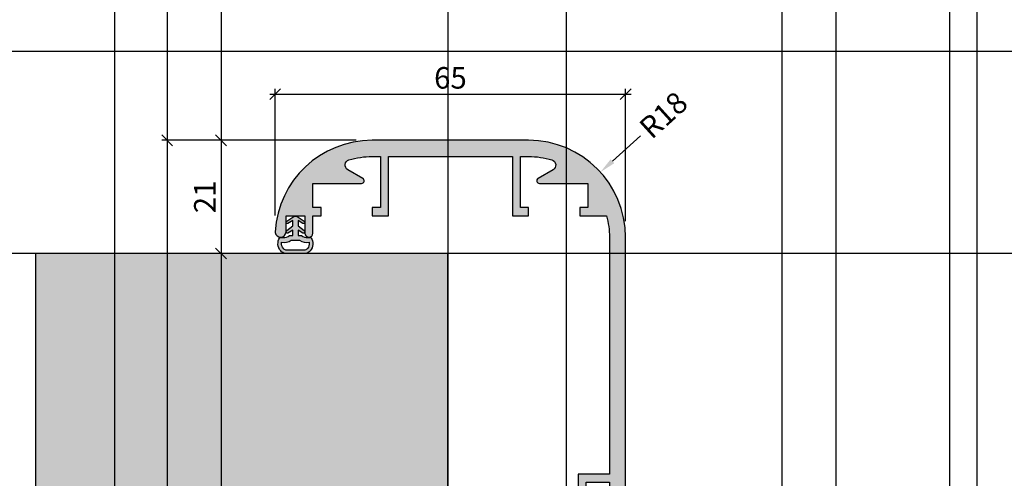
# Model space of a CAD drawing. Units: millimetres. Extents: x 15079 to 39079, y 10771 to 19912.
# Drawn here: x 19053 to 19236, y 15438 to 15523 of the extents above; entities that cross this region are included whole.
import ezdxf

# ---------------------------------------------------------------- set-up
doc = ezdxf.new("R2010")
doc.units = ezdxf.units.MM
doc.header["$LTSCALE"] = 0.2
doc.layers.add('Bem_1_1', color=7, linetype='Continuous', lineweight=18)
for name, color, linetype in [('Dichtung-Wandanschluss-Kontur', 4, 'Continuous'), ('Dichtung-Wandanschluss-Schraffur', 252, 'Continuous'), ('Türdichtung', 3, 'Continuous'), ('Wandkontur', 4, 'Continuous'), ('Wandschraffur', 254, 'Continuous'), ('Zarge-Kontur', 2, 'Continuous'), ('Zarge-Schraffur', 250, 'Continuous')]:
    doc.layers.add(name, color=color, linetype=linetype)
doc.layers.add('Konlinie', color=9, linetype='Continuous', plot=False)
doc.layers.add('küffner', color=1, linetype='Continuous', lineweight=18, plot=False)
doc.styles.add('Bemtext', font='arial.ttf')
doc.dimstyles.new('BEM_1_1$0', dxfattribs={"dimtxt": 4, "dimasz": 2, "dimexe": 1, "dimexo": 3, "dimgap": 1, "dimtad": 1, "dimdec": 0, "dimrnd": 0.1, "dimzin": 9, "dimdsep": 46, "dimtxsty": 'Bemtext', "dimblk": 'OBLIQUE', "dimcen": 0, "dimdle": 1, "dimclrd": 151, "dimclre": 252, "dimclrt": 151, "dimadec": 0, "dimazin": 2, "dimtfac": 1, "dimtdec": 0, "dimtix": 1, "dimtmove": 0, "dimatfit": 0, "dimldrblk": 'OBLIQUE', "dimfxl": 0, "dimtolj": 1, "dimtzin": 12, "dimarcsym": 0})
doc.dimstyles.new('RADBEM_1_1', dxfattribs={"dimtxt": 4, "dimasz": 3, "dimexe": 1, "dimexo": 5, "dimgap": 1, "dimtad": 0, "dimdec": 1, "dimrnd": 0.1, "dimzin": 9, "dimdsep": 46, "dimtxsty": 'Bemtext', "dimcen": 0, "dimdle": 1, "dimclrd": 151, "dimclre": 252, "dimclrt": 151, "dimadec": 1, "dimazin": 2, "dimtfac": 1, "dimtdec": 1, "dimtofl": 0, "dimtmove": 2, "dimatfit": 3, "dimfxl": 0, "dimtolj": 1, "dimtzin": 12, "dimarcsym": 0})

# ---------------------------------------------------------------- blocks, each defined once
blk = doc.blocks.new('*D48')
at = {"layer": 'Bem_1_1', "color": 151, "lineweight": -2}
blk.add_line((19168.21743472213, 15501.52617111139), (19163.03330126312, 15496.82088366864), dxfattribs=at)
at = {"layer": 'Bem_1_1', "color": 151}
blk.add_solid([(19162.69726062969, 15497.19112236555), (19163.36934189655, 15496.45064497174), (19160.81186908171, 15494.80463986806)], dxfattribs=at)
at = {"layer": 'Defpoints', "color": 0}
for p in [(19160.81186908171, 15494.80463986806), (19147.48327599323, 15482.70717706456)]:
    blk.add_point(p, dxfattribs=at)
at = {"layer": 'Bem_1_1', "color": 151, "insert": (19172.49967711276, 15505.41287300801), "char_height": 4, "attachment_point": 5, "rotation": 42.22790191254479, "style": 'Bemtext'}
blk.add_mtext('\\A1;R18', dxfattribs=at)
blk = doc.blocks.new('_Oblique')
at = {"color": 0, "linetype": 'ByBlock', "lineweight": -2}
blk.add_line((-0.5, -0.5), (0.5, 0.5), dxfattribs=at)
blk = doc.blocks.new('*D49')
at = {"layer": 'Bem_1_1', "color": 252, "lineweight": -2}
for p, q in [((19100.48327599323, 15486.73619334386), (19100.48327599323, 15510.26648011408)), ((19165.48327599323, 15485.70717706456), (19165.48327599323, 15510.26648011408))]:
    blk.add_line(p, q, dxfattribs=at)
at = {"layer": 'Bem_1_1', "color": 151, "lineweight": -2}
blk.add_line((19099.48327599323, 15509.26648011408), (19166.48327599323, 15509.26648011408), dxfattribs=at)
at = {"layer": 'Defpoints', "color": 0}
for p in [(19165.48327599323, 15509.26648011408), (19100.48327599323, 15483.73619334386), (19165.48327599323, 15482.70717706456)]:
    blk.add_point(p, dxfattribs=at)
at = {"layer": 'Bem_1_1', "color": 151, "lineweight": -2, "xscale": 2, "yscale": 2, "zscale": 2, "rotation": 180}
blk.add_blockref('_Oblique', (19100.48327599323, 15509.26648011408), dxfattribs=at)
at = {"layer": 'Bem_1_1', "color": 151, "lineweight": -2, "xscale": 2, "yscale": 2, "zscale": 2}
blk.add_blockref('_Oblique', (19165.48327599323, 15509.26648011408), dxfattribs=at)
at = {"layer": 'Bem_1_1', "color": 151, "insert": (19132.98327599323, 15512.30877206497), "char_height": 4, "attachment_point": 5, "style": 'Bemtext'}
blk.add_mtext('\\A1;65', dxfattribs=at)
blk = doc.blocks.new('*D53')
at = {"layer": 'Bem_1_1', "color": 151, "lineweight": -2}
blk.add_line((19090.42814753428, 15480.70717706456), (19090.42814753428, 15353.70717706456), dxfattribs=at)
at = {"layer": 'Bem_1_1', "color": 252, "lineweight": -2}
for p, q in [((19093.43326416054, 15479.70717706456), (19089.42814753428, 15479.70717706456)), ((19093.82353972958, 15354.70717706456), (19089.42814753428, 15354.70717706456))]:
    blk.add_line(p, q, dxfattribs=at)
at = {"layer": 'Defpoints', "color": 0}
for p in [(19096.43326416054, 15479.70717706456), (19090.42814753428, 15354.70717706456), (19096.82353972958, 15354.70717706456)]:
    blk.add_point(p, dxfattribs=at)
at = {"layer": 'Bem_1_1', "color": 151, "lineweight": -2, "xscale": 2, "yscale": 2, "zscale": 2}
for p, rotation in [((19090.42814753428, 15479.70717706456), 90), ((19090.42814753428, 15354.70717706456), 270)]:
    blk.add_blockref('_Oblique', p, dxfattribs=dict(at, rotation=rotation))
at = {"layer": 'Bem_1_1', "color": 151, "insert": (19087.42814753428, 15417.20717706457), "char_height": 4, "attachment_point": 5, "rotation": 90, "style": 'Bemtext'}
blk.add_mtext('\\A1;MW', dxfattribs=at)
blk = doc.blocks.new('*D54')
at = {"layer": 'Bem_1_1', "color": 252, "lineweight": -2}
for p, q in [((19115.46696393284, 15500.70717706456), (19079.42814753428, 15500.70717706456)), ((19116.47613167776, 15333.70717706456), (19079.42814753428, 15333.70717706456))]:
    blk.add_line(p, q, dxfattribs=at)
at = {"layer": 'Bem_1_1', "color": 151, "lineweight": -2}
blk.add_line((19080.42814753428, 15501.70717706456), (19080.42814753428, 15332.70717706456), dxfattribs=at)
at = {"layer": 'Defpoints', "color": 0}
for p in [(19118.46696393284, 15500.70717706456), (19080.42814753428, 15333.70717706456), (19119.47613167776, 15333.70717706456)]:
    blk.add_point(p, dxfattribs=at)
at = {"layer": 'Bem_1_1', "color": 151, "lineweight": -2, "xscale": 2, "yscale": 2, "zscale": 2}
for p, rotation in [((19080.42814753428, 15500.70717706456), 90), ((19080.42814753428, 15333.70717706456), 270)]:
    blk.add_blockref('_Oblique', p, dxfattribs=dict(at, rotation=rotation))
at = {"layer": 'Bem_1_1', "color": 151, "insert": (19077.42814753428, 15417.20717706457), "char_height": 4, "attachment_point": 5, "rotation": 90, "style": 'Bemtext'}
blk.add_mtext('\\A1;PA', dxfattribs=at)
blk = doc.blocks.new('*D56')
at = {"layer": 'Bem_1_1', "color": 252, "lineweight": -2}
for p, q in [((19115.45383874171, 15500.70717706456), (19089.42814753428, 15500.70717706456)), ((19099.43326416054, 15479.70717706456), (19089.42814753428, 15479.70717706456))]:
    blk.add_line(p, q, dxfattribs=at)
at = {"layer": 'Bem_1_1', "color": 151, "lineweight": -2}
blk.add_line((19090.42814753428, 15501.70717706456), (19090.42814753428, 15478.70717706456), dxfattribs=at)
at = {"layer": 'Defpoints', "color": 0}
for p in [(19118.45383874171, 15500.70717706456), (19090.42814753428, 15479.70717706456), (19102.43326416054, 15479.70717706456)]:
    blk.add_point(p, dxfattribs=at)
at = {"layer": 'Bem_1_1', "color": 151, "lineweight": -2, "xscale": 2, "yscale": 2, "zscale": 2}
for p, rotation in [((19090.42814753428, 15500.70717706456), 90), ((19090.42814753428, 15479.70717706456), 270)]:
    blk.add_blockref('_Oblique', p, dxfattribs=dict(at, rotation=rotation))
at = {"layer": 'Bem_1_1', "color": 151, "insert": (19087.41996199539, 15490.20717706457), "char_height": 4, "attachment_point": 5, "rotation": 90, "style": 'Bemtext'}
blk.add_mtext('\\A1;21', dxfattribs=at)
blk = doc.blocks.new('ZR115 - P19522')
at = {"layer": 'Zarge-Schraffur'}
h = blk.add_hatch(color=256, dxfattribs=at)
edge = h.paths.add_edge_path()
edge.add_arc((-31.4918439698067, -17), 0.9999999999999731, 186.1833420282672, 360)
edge.add_line((-30.49184396980672, -17), (-30.49184396980672, -14))
edge.add_line((-30.49184396980672, -14), (-26.99184396980672, -14))
edge.add_line((-26.99184396980672, -14), (-26.99184396980672, -17.25))
edge.add_arc((-26.24184396980672, -17.25), 0.75, 180, 270)
edge.add_arc((-26.24184396980672, -17.25), 0.75, 270, 360)
edge.add_line((-25.49184396980672, -17.25), (-25.49184396980672, -14))
edge.add_line((-25.49184396980672, -14), (-23.99184396980672, -14))
edge.add_line((-23.99184396980672, -14), (-23.99184396980672, -12.5))
edge.add_line((-23.99184396980672, -12.5), (-25.49184396980672, -12.5))
edge.add_line((-25.49184396980672, -12.5), (-25.49184396980672, -8))
edge.add_line((-25.49184396980672, -8), (-19.791843969806, -8))
edge.add_line((-19.791843969806, -8), (-16.49184396980672, -8))
edge.add_arc((-16.49184396980662, -7.500000000000533), 0.4999999999994671, 269.9999999999886, 419.999999999978)
edge.add_line((-16.24184396980672, -7.06698729810887), (-19.03124828055479, -5.456523968419788))
edge.add_arc((-18.53124828056724, -4.590498564634353), 0.9999999999946366, 106.70019215600081, 240.0000000006464, ccw=False)
edge.add_arc((-14.50815603018625, -17.99999999999896), 14.99999999999896, 90.00000000002689, 106.7001921571179, ccw=False)
edge.add_line((-14.50815603019328, -3), (-12.99184396980672, -3))
edge.add_line((-12.99184396980672, -3), (-12.99184396980672, -12.5))
edge.add_line((-12.99184396980672, -12.5), (-14.49184396980672, -12.5))
edge.add_line((-14.49184396980672, -12.5), (-14.49184396980672, -14))
edge.add_line((-14.49184396980672, -14), (-11.49184396980672, -14))
edge.add_line((-11.49184396980672, -14), (-11.49184396980672, -3))
edge.add_line((-11.49184396980672, -3), (5.808156030192549, -3))
edge.add_line((5.808156030192549, -3), (7.308156030192549, -3))
edge.add_line((7.308156030192549, -3), (11.50815603019328, -3))
edge.add_line((11.50815603019328, -3), (11.50815603019328, -14))
edge.add_line((11.50815603019328, -14), (13.00815603019328, -14))
edge.add_line((13.00815603019328, -14), (14.50815603019328, -14))
edge.add_line((14.50815603019328, -14), (14.50815603019328, -12.5))
edge.add_line((14.50815603019328, -12.5), (13.00815603019328, -12.5))
edge.add_line((13.00815603019328, -12.5), (13.00815603019328, -3))
edge.add_line((13.00815603019328, -3), (14.50815603019328, -3))
edge.add_arc((14.5081560301894, -17.99999999999643), 14.99999999999643, 73.2539606669718, 89.99999999998522, ccw=False)
edge.add_arc((18.54197706229203, -4.593722072067719), 0.9999999999999264, -59.99999999999568, 73.2539606706743, ccw=False)
edge.add_line((19.04197706229206, -5.459747475852055), (16.25815603019328, -7.06698729810887))
edge.add_arc((16.50815603019318, -7.500000000000533), 0.4999999999994683, 120.000000000022, 270.0000000000114)
edge.add_line((16.50815603019328, -8), (19.80815603019255, -8))
edge.add_line((19.80815603019255, -8), (25.50815603019328, -8))
edge.add_line((25.50815603019328, -8), (25.50815603019328, -12.5))
edge.add_line((25.50815603019328, -12.5), (24.00815603019328, -12.5))
edge.add_line((24.00815603019328, -12.5), (24.00815603019328, -14))
edge.add_line((24.00815603019328, -14), (28.9649883249931, -14))
edge.add_arc((14.50815603019879, -18.00000000000336), 14.99999999999448, 1.2789769243681803e-11, 15.466009953439709, ccw=False)
edge.add_line((29.50815603019328, -18), (29.50815603019328, -62))
edge.add_line((29.50815603019328, -62), (23.708156030194, -62))
edge.add_line((23.708156030194, -62), (23.708156030194, -67.5))
edge.add_line((23.708156030194, -67.5), (25.208156030194, -67.5))
edge.add_line((25.208156030194, -67.5), (25.208156030194, -63.5))
edge.add_line((25.208156030194, -63.5), (29.50815603019328, -63.5))
edge.add_line((29.50815603019328, -63.5), (29.50815603019328, -68))
edge.add_line((29.50815603019328, -68), (29.00815603019328, -68))
edge.add_line((29.00815603019328, -68), (29.00815603019328, -74))
edge.add_line((29.00815603019328, -74), (29.50815603019328, -74))
edge.add_line((29.50815603019328, -74), (29.50815603019328, -78.5))
edge.add_line((29.50815603019328, -78.5), (25.208156030194, -78.5))
edge.add_line((25.208156030194, -78.5), (25.208156030194, -74.5))
edge.add_line((25.208156030194, -74.5), (23.708156030194, -74.5))
edge.add_line((23.708156030194, -74.5), (23.708156030194, -80))
edge.add_line((23.708156030194, -80), (29.50815603019328, -80))
edge.add_line((29.50815603019328, -80), (29.50815603019328, -88))
edge.add_line((29.50815603019328, -88), (23.708156030194, -88))
edge.add_line((23.708156030194, -88), (23.708156030194, -113.5))
edge.add_line((23.708156030194, -113.5), (24.57418143397626, -115))
edge.add_line((24.57418143397626, -115), (25.60815603019182, -115))
edge.add_line((25.60815603019182, -115), (25.60815603019182, -113.4052374314633))
edge.add_line((25.60815603019182, -113.4052374314633), (26.4215487694546, -113.0259461680544))
edge.add_arc((26.35815603019349, -112.8899999999994), 0.1499999999995016, 295.000000000093, 424.9999999999071)
edge.add_line((26.4215487694546, -112.7540538319445), (25.60815603019182, -112.3747625685428))
edge.add_line((25.60815603019182, -112.3747625685428), (25.60815603019182, -111.9952374314598))
edge.add_line((25.60815603019182, -111.9952374314598), (26.4215487694546, -111.6159461680581))
edge.add_arc((26.35815603019349, -111.4800000000032), 0.1499999999995016, 295.000000000093, 424.9999999999071)
edge.add_line((26.4215487694546, -111.3440538319483), (25.60815603019182, -110.9647625685393))
edge.add_line((25.60815603019182, -110.9647625685393), (25.60815603019182, -110.5852374314636))
edge.add_line((25.60815603019182, -110.5852374314636), (26.4215487694546, -110.2059461680547))
edge.add_arc((26.35815603019349, -110.0699999999997), 0.1499999999995016, 295.000000000093, 424.9999999999071)
edge.add_line((26.4215487694546, -109.9340538319448), (25.60815603019182, -109.5547625685431))
edge.add_line((25.60815603019182, -109.5547625685431), (25.60815603019182, -109.1752374314601))
edge.add_line((25.60815603019182, -109.1752374314601), (26.4215487694546, -108.7959461680584))
edge.add_arc((26.35815603019349, -108.6600000000035), 0.1499999999995016, 295.000000000093, 424.9999999999071)
edge.add_line((26.4215487694546, -108.5240538319485), (25.60815603019182, -108.1447625685396))
edge.add_line((25.60815603019182, -108.1447625685396), (25.60815603019182, -107.7652374314639))
edge.add_line((25.60815603019182, -107.7652374314639), (26.4215487694546, -107.3859461680549))
edge.add_arc((26.35815603019349, -107.25), 0.1499999999995016, 295.000000000093, 424.9999999999071)
edge.add_line((26.4215487694546, -107.1140538319451), (25.60815603019182, -106.7347625685397))
edge.add_line((25.60815603019182, -106.7347625685397), (25.60815603019182, -106.3552374314604))
edge.add_line((25.60815603019182, -106.3552374314604), (26.4215487694546, -105.9759461680587))
edge.add_arc((26.35815603019349, -105.8400000000038), 0.1499999999995016, 295.000000000093, 424.9999999999071)
edge.add_line((26.4215487694546, -105.7040538319488), (25.60815603019182, -105.3247625685399))
edge.add_line((25.60815603019182, -105.3247625685399), (25.60815603019182, -104.9452374314642))
edge.add_line((25.60815603019182, -104.9452374314642), (26.4215487694546, -104.5659461680552))
edge.add_arc((26.35815603019349, -104.4300000000003), 0.1499999999995016, 295.000000000093, 424.9999999999071)
edge.add_line((26.4215487694546, -104.2940538319453), (25.60815603019182, -103.91476256854))
edge.add_line((25.60815603019182, -103.91476256854), (25.60815603019182, -103.5352374314607))
edge.add_line((25.60815603019182, -103.5352374314607), (26.4215487694546, -103.155946168059))
edge.add_arc((26.35815603019264, -103.0200000000023), 0.1500000000015076, 295.000000000092, 424.999999999908)
edge.add_line((26.4215487694546, -102.8840538319455), (25.60815603019182, -102.5047625685402))
edge.add_line((25.60815603019182, -102.5047625685402), (25.60815603019182, -102.1252374314608))
edge.add_line((25.60815603019182, -102.1252374314608), (26.4215487694546, -101.7459461680555))
edge.add_arc((26.35815603019349, -101.6100000000006), 0.1499999999995016, 295.000000000093, 424.9999999999071)
edge.add_line((26.4215487694546, -101.4740538319456), (25.60815603019182, -101.0947625685403))
edge.add_line((25.60815603019182, -101.0947625685403), (25.60815603019182, -100.715237431461))
edge.add_line((25.60815603019182, -100.715237431461), (26.4215487694546, -100.3359461680593))
edge.add_arc((26.35815603019264, -100.2000000000025), 0.1500000000015076, 295.000000000092, 424.999999999908)
edge.add_line((26.4215487694546, -100.0640538319458), (25.60815603019182, -99.68476256854046))
edge.add_line((25.60815603019182, -99.68476256854046), (25.60815603019182, -99.30523743146114))
edge.add_line((25.60815603019182, -99.30523743146114), (26.4215487694546, -98.92594616805582))
edge.add_arc((26.35815603019349, -98.79000000000087), 0.1499999999995016, 295.000000000093, 424.9999999999071)
edge.add_line((26.4215487694546, -98.65405383194593), (25.60815603019182, -98.27476256854061))
edge.add_line((25.60815603019182, -98.27476256854061), (25.60815603019182, -97.89523743146128))
edge.add_line((25.60815603019182, -97.89523743146128), (26.4215487694546, -97.51594616805596))
edge.add_arc((26.35815603019349, -97.38000000000102), 0.1499999999995016, 295.000000000093, 424.9999999999071)
edge.add_line((26.4215487694546, -97.24405383194608), (25.60815603019182, -96.86476256854075))
edge.add_line((25.60815603019182, -96.86476256854075), (25.60815603019182, -96.48523743146143))
edge.add_line((25.60815603019182, -96.48523743146143), (26.4215487694546, -96.10594616805611))
edge.add_arc((26.35815603019349, -95.97000000000116), 0.1499999999995016, 295.000000000093, 424.9999999999071)
edge.add_line((26.4215487694546, -95.83405383194622), (25.60815603019182, -95.4547625685409))
edge.add_line((25.60815603019182, -95.4547625685409), (25.60815603019182, -95.07523743146157))
edge.add_line((25.60815603019182, -95.07523743146157), (26.4215487694546, -94.69594616805625))
edge.add_arc((26.35815603019349, -94.56000000000131), 0.1499999999995016, 295.000000000093, 424.9999999999071)
edge.add_line((26.4215487694546, -94.42405383194637), (25.60815603019182, -94.04476256854105))
edge.add_line((25.60815603019182, -94.04476256854105), (25.60815603019182, -93.66523743146172))
edge.add_line((25.60815603019182, -93.66523743146172), (25.60815603019182, -92.3660626287965))
edge.add_line((25.60815603019182, -92.3660626287965), (25.60815603019182, -92.2320508075718))
edge.add_arc((26.10815603019287, -91.3660254037859), 1.000000000001789, 120.0000000000104, 239.9999999999896, ccw=False)
edge.add_line((25.60815603019182, -90.5), (26.10809154904018, -90.5))
edge.add_line((26.10809154904018, -90.5), (26.26339396934236, -90.5))
edge.add_line((26.26339396934236, -90.5), (29.80815603019255, -90.5))
edge.add_line((29.80815603019255, -90.5), (29.80815603019255, -92.10071443154811))
edge.add_arc((27.80815603018991, -92.10071443154818), 2.000000000002636, -54.45125599717841, 1.9895196601282805e-12, ccw=False)
edge.add_arc((29.05815603018847, -93.8500000000012), 0.1499999999960643, 125.5487440032248, 245.0000000003119)
edge.add_line((28.99476329092977, -93.98594616805349), (29.80815603019255, -94.36523743146245))
edge.add_line((29.80815603019255, -94.36523743146245), (29.80815603019255, -94.74476256853814))
edge.add_line((29.80815603019255, -94.74476256853814), (28.99476329093341, -95.1240538319471))
edge.add_arc((29.0581560301927, -95.26000000000289), 0.1499999999995057, 114.9999999993256, 244.9999999991397)
edge.add_line((28.99476329092977, -95.39594616805698), (29.80815603019255, -95.7752374314623))
edge.add_line((29.80815603019255, -95.7752374314623), (29.80815603019255, -96.15476256854163))
edge.add_line((29.80815603019255, -96.15476256854163), (28.99476329093341, -96.53405383194331))
edge.add_arc((29.05815603019355, -96.67000000000093), 0.1500000000015116, 114.9999999993247, 244.9999999991406)
edge.add_line((28.99476329092977, -96.80594616805683), (29.80815603019255, -97.18523743146216))
edge.add_line((29.80815603019255, -97.18523743146216), (29.80815603019255, -97.56476256853784))
edge.add_line((29.80815603019255, -97.56476256853784), (28.99476329093341, -97.9440538319468))
edge.add_arc((29.0581560301927, -98.0800000000026), 0.1499999999995057, 114.9999999993256, 244.9999999991397)
edge.add_line((28.99476329092977, -98.21594616805669), (29.80815603019255, -98.59523743146201))
edge.add_line((29.80815603019255, -98.59523743146201), (29.80815603019255, -98.97476256854134))
edge.add_line((29.80815603019255, -98.97476256854134), (28.99476329093341, -99.35405383194302))
edge.add_arc((29.05815603019355, -99.49000000000063), 0.1500000000015116, 114.9999999993247, 244.9999999991406)
edge.add_line((28.99476329092977, -99.62594616805654), (29.80815603019255, -100.0052374314619))
edge.add_line((29.80815603019255, -100.0052374314619), (29.80815603019255, -100.3847625685412))
edge.add_line((29.80815603019255, -100.3847625685412), (28.99476329093341, -100.7640538319465))
edge.add_arc((29.0581560301927, -100.9000000000023), 0.1499999999995057, 114.9999999993256, 244.9999999991397)
edge.add_line((28.99476329092977, -101.0359461680564), (29.80815603019255, -101.4152374314617))
edge.add_line((29.80815603019255, -101.4152374314617), (29.80815603019255, -101.794762568541))
edge.add_line((29.80815603019255, -101.794762568541), (28.99476329093341, -102.1740538319464))
edge.add_arc((29.0581560301927, -102.3100000000022), 0.1499999999995057, 114.9999999993256, 244.9999999991397)
edge.add_line((28.99476329092977, -102.4459461680563), (29.80815603019255, -102.8252374314616))
edge.add_line((29.80815603019255, -102.8252374314616), (29.80815603019255, -103.2047625685409))
edge.add_line((29.80815603019255, -103.2047625685409), (28.99476329093341, -103.5840538319462))
edge.add_arc((29.0581560301927, -103.720000000002), 0.1499999999995057, 114.9999999993256, 244.9999999991397)
edge.add_line((28.99476329092977, -103.8559461680561), (29.80815603019255, -104.2352374314614))
edge.add_line((29.80815603019255, -104.2352374314614), (29.80815603019255, -104.6147625685408))
edge.add_line((29.80815603019255, -104.6147625685408), (28.99476329093341, -104.9940538319461))
edge.add_arc((29.0581560301927, -105.1300000000019), 0.1499999999995057, 114.9999999993256, 244.9999999991397)
edge.add_line((28.99476329092977, -105.265946168056), (29.80815603019255, -105.6452374314613))
edge.add_line((29.80815603019255, -105.6452374314613), (29.80815603019255, -106.0247625685406))
edge.add_line((29.80815603019255, -106.0247625685406), (28.99476329093341, -106.4040538319459))
edge.add_arc((29.0581560301927, -106.5400000000017), 0.1499999999995057, 114.9999999993256, 244.9999999991397)
edge.add_line((28.99476329092977, -106.6759461680558), (29.80815603019255, -107.0552374314611))
edge.add_line((29.80815603019255, -107.0552374314611), (29.80815603019255, -107.4347625685405))
edge.add_line((29.80815603019255, -107.4347625685405), (28.99476329093341, -107.8140538319458))
edge.add_arc((29.0581560301927, -107.9500000000016), 0.1499999999995057, 114.9999999993256, 244.9999999991397)
edge.add_line((28.99476329092977, -108.0859461680557), (29.80815603019255, -108.465237431461))
edge.add_line((29.80815603019255, -108.465237431461), (29.80815603019255, -108.8447625685403))
edge.add_line((29.80815603019255, -108.8447625685403), (28.99476329093341, -109.2240538319456))
edge.add_arc((29.0581560301927, -109.3600000000014), 0.1499999999995057, 114.9999999993256, 244.9999999991397)
edge.add_line((28.99476329092977, -109.4959461680555), (29.80815603019255, -109.8752374314608))
edge.add_line((29.80815603019255, -109.8752374314608), (29.80815603019255, -110.2547625685402))
edge.add_line((29.80815603019255, -110.2547625685402), (28.99476329093341, -110.6340538319455))
edge.add_arc((29.0581560301927, -110.7700000000013), 0.1499999999995057, 114.9999999993256, 244.9999999991397)
edge.add_line((28.99476329092977, -110.9059461680554), (29.80815603019255, -111.2852374314607))
edge.add_line((29.80815603019255, -111.2852374314607), (29.80815603019255, -111.66476256854))
edge.add_line((29.80815603019255, -111.66476256854), (28.99476329093341, -112.0440538319453))
edge.add_arc((29.0581560301927, -112.1800000000011), 0.1499999999995057, 114.9999999993256, 244.9999999991397)
edge.add_line((28.99476329092977, -112.3159461680552), (29.80815603019255, -112.6952374314642))
edge.add_line((29.80815603019255, -112.6952374314642), (29.80815603019255, -113.0747625685399))
edge.add_line((29.80815603019255, -113.0747625685399), (28.99476329093341, -113.4540538319452))
edge.add_arc((29.05815603019355, -113.5900000000028), 0.1500000000015116, 114.9999999993247, 244.9999999991406)
edge.add_line((28.99476329092977, -113.7259461680587), (29.80815603019255, -114.1052374314604))
edge.add_line((29.80815603019255, -114.1052374314604), (29.80815603019255, -114.5))
edge.add_arc((30.30815603019255, -114.5), 0.5, 180, 270)
edge.add_line((30.30815603019255, -115), (31.64213062640738, -115))
edge.add_line((31.64213062640738, -115), (32.50815603019328, -113.5))
edge.add_line((32.50815603019328, -113.5), (32.50815603019328, -18))
edge.add_arc((14.50815603019328, -18), 18, 0, 90)
edge.add_line((14.50815603019328, 0), (-14.50815603019328, 0))
edge.add_line((-14.50815603019328, 0), (-14.52128122133036, 0))
edge.add_arc((-14.52128122132817, -18.0000000000022), 18.0000000000022, 90.00000000000695, 176.7227527178138)
edge.add_arc((-31.49184396969719, -16.99999999999696), 1.000420883770151, 178.3379560040449, 186.1833420280087)
edge.add_arc((-32.48623550865883, -17.10773298197851), 0.0002104418304920043, 186.1833425201445, 366.1833426953252)
at = {"layer": 'Zarge-Kontur'}
blk.add_lwpolyline([(-32.48602629111156, -17.10771031522017, 0.9474453297616118), (-30.49184396980672, -17), (-30.49184396980672, -14), (-26.99184396980672, -14), (-26.99184396980672, -17.25, 0.414213562373095), (-26.24184396980672, -18, 0.414213562373095), (-25.49184396980672, -17.25), (-25.49184396980672, -14), (-23.99184396980672, -14), (-23.99184396980672, -12.5), (-25.49184396980672, -12.5), (-25.49184396980672, -8), (-19.791843969806, -8), (-16.49184396980672, -8, 0.7673269879788888), (-16.24184396980672, -7.06698729810887), (-19.03124828055479, -5.456523968419788, -0.6575008049485619), (-18.81861201271568, -3.632677033536311, -0.07299758118382217), (-14.50815603019328, -3), (-12.99184396980672, -3), (-12.99184396980672, -12.5), (-14.49184396980672, -12.5), (-14.49184396980672, -14), (-11.49184396980672, -14), (-11.49184396980672, -3), (5.808156030192549, -3), (7.308156030192549, -3), (11.50815603019328, -3), (11.50815603019328, -14), (13.00815603019328, -14), (14.50815603019328, -14), (14.50815603019328, -12.5), (13.00815603019328, -12.5), (13.00815603019328, -3), (14.50815603019328, -3, -0.07319869614122777), (18.8301071359474, -3.636130791481264, -0.6572143152293847), (19.04197706229206, -5.459747475852055), (16.25815603019328, -7.06698729810887, 0.7673269879788888), (16.50815603019328, -8), (19.80815603019255, -8), (25.50815603019328, -8), (25.50815603019328, -12.5), (24.00815603019328, -12.5), (24.00815603019328, -14), (28.9649883249931, -14, -0.06758582499960289), (29.50815603019328, -18), (29.50815603019328, -62), (23.708156030194, -62), (23.708156030194, -67.5), (25.208156030194, -67.5), (25.208156030194, -63.5), (29.50815603019328, -63.5), (29.50815603019328, -68), (29.00815603019328, -68), (29.00815603019328, -74), (29.50815603019328, -74), (29.50815603019328, -78.5), (25.208156030194, -78.5), (25.208156030194, -74.5), (23.708156030194, -74.5), (23.708156030194, -80), (29.50815603019328, -80), (29.50815603019328, -88), (23.708156030194, -88), (23.708156030194, -113.5), (24.57418143397626, -115), (25.60815603019182, -115), (25.60815603019182, -113.4052374314633), (26.4215487694546, -113.0259461680544, 0.637070260806357), (26.4215487694546, -112.7540538319445), (25.60815603019182, -112.3747625685428), (25.60815603019182, -111.9952374314598), (26.4215487694546, -111.6159461680581, 0.637070260806357), (26.4215487694546, -111.3440538319483), (25.60815603019182, -110.9647625685393), (25.60815603019182, -110.5852374314636), (26.4215487694546, -110.2059461680547, 0.637070260806357), (26.4215487694546, -109.9340538319448), (25.60815603019182, -109.5547625685431), (25.60815603019182, -109.1752374314601), (26.4215487694546, -108.7959461680584, 0.637070260806357), (26.4215487694546, -108.5240538319485), (25.60815603019182, -108.1447625685396), (25.60815603019182, -107.7652374314639), (26.4215487694546, -107.3859461680549, 0.637070260806357), (26.4215487694546, -107.1140538319451), (25.60815603019182, -106.7347625685397), (25.60815603019182, -106.3552374314604), (26.4215487694546, -105.9759461680587, 0.637070260806357), (26.4215487694546, -105.7040538319488), (25.60815603019182, -105.3247625685399), (25.60815603019182, -104.9452374314642), (26.4215487694546, -104.5659461680552, 0.637070260806357), (26.4215487694546, -104.2940538319453), (25.60815603019182, -103.91476256854), (25.60815603019182, -103.5352374314607), (26.4215487694546, -103.155946168059, 0.637070260806357), (26.4215487694546, -102.8840538319455), (25.60815603019182, -102.5047625685402), (25.60815603019182, -102.1252374314608), (26.4215487694546, -101.7459461680555, 0.637070260806357), (26.4215487694546, -101.4740538319456), (25.60815603019182, -101.0947625685403), (25.60815603019182, -100.715237431461), (26.4215487694546, -100.3359461680593, 0.637070260806357), (26.4215487694546, -100.0640538319458), (25.60815603019182, -99.68476256854046), (25.60815603019182, -99.30523743146114), (26.4215487694546, -98.92594616805582, 0.637070260806357), (26.4215487694546, -98.65405383194593), (25.60815603019182, -98.27476256854061), (25.60815603019182, -97.89523743146128), (26.4215487694546, -97.51594616805596, 0.637070260806357), (26.4215487694546, -97.24405383194608), (25.60815603019182, -96.86476256854075), (25.60815603019182, -96.48523743146143), (26.4215487694546, -96.10594616805611, 0.637070260806357), (26.4215487694546, -95.83405383194622), (25.60815603019182, -95.4547625685409), (25.60815603019182, -95.07523743146157), (26.4215487694546, -94.69594616805625, 0.637070260806357), (26.4215487694546, -94.42405383194637), (25.60815603019182, -94.04476256854105), (25.60815603019182, -93.66523743146172), (25.60815603019182, -92.3660626287965), (25.60815603019182, -92.2320508075718, -0.5773502691895056), (25.60815603019182, -90.5), (26.10809154904018, -90.5), (26.26339396934236, -90.5), (26.26339396934236, -90.5), (29.80815603019255, -90.5), (29.80815603019255, -92.10071443154811, -0.2421622098191425), (28.97094672786443, -93.7279568208105, 0.5741622070010938), (28.99476329092977, -93.98594616805349), (29.80815603019255, -94.36523743146245), (29.80815603019255, -94.74476256853814), (28.99476329093341, -95.1240538319471, 0.6370702608063569), (28.99476329092977, -95.39594616805698), (29.80815603019255, -95.7752374314623), (29.80815603019255, -96.15476256854163), (28.99476329093341, -96.53405383194331, 0.6370702608063569), (28.99476329092977, -96.80594616805683), (29.80815603019255, -97.18523743146216), (29.80815603019255, -97.56476256853784), (28.99476329093341, -97.9440538319468, 0.6370702608063569), (28.99476329092977, -98.21594616805669), (29.80815603019255, -98.59523743146201), (29.80815603019255, -98.97476256854134), (28.99476329093341, -99.35405383194302, 0.6370702608063569), (28.99476329092977, -99.62594616805654), (29.80815603019255, -100.0052374314619), (29.80815603019255, -100.3847625685412), (28.99476329093341, -100.7640538319465, 0.6370702608063569), (28.99476329092977, -101.0359461680564), (29.80815603019255, -101.4152374314617), (29.80815603019255, -101.794762568541), (28.99476329093341, -102.1740538319464, 0.6370702608063569), (28.99476329092977, -102.4459461680563), (29.80815603019255, -102.8252374314616), (29.80815603019255, -103.2047625685409), (28.99476329093341, -103.5840538319462, 0.6370702608063569), (28.99476329092977, -103.8559461680561), (29.80815603019255, -104.2352374314614), (29.80815603019255, -104.6147625685408), (28.99476329093341, -104.9940538319461, 0.6370702608063569), (28.99476329092977, -105.265946168056), (29.80815603019255, -105.6452374314613), (29.80815603019255, -106.0247625685406), (28.99476329093341, -106.4040538319459, 0.6370702608063569), (28.99476329092977, -106.6759461680558), (29.80815603019255, -107.0552374314611), (29.80815603019255, -107.4347625685405), (28.99476329093341, -107.8140538319458, 0.6370702608063569), (28.99476329092977, -108.0859461680557), (29.80815603019255, -108.465237431461), (29.80815603019255, -108.8447625685403), (28.99476329093341, -109.2240538319456, 0.6370702608063569), (28.99476329092977, -109.4959461680555), (29.80815603019255, -109.8752374314608), (29.80815603019255, -110.2547625685402), (28.99476329093341, -110.6340538319455, 0.6370702608063569), (28.99476329092977, -110.9059461680554), (29.80815603019255, -111.2852374314607), (29.80815603019255, -111.66476256854), (28.99476329093341, -112.0440538319453, 0.6370702608063569), (28.99476329092977, -112.3159461680552), (29.80815603019255, -112.6952374314642), (29.80815603019255, -113.0747625685399), (28.99476329093341, -113.4540538319452, 0.6370702608063569), (28.99476329092977, -113.7259461680587), (29.80815603019255, -114.1052374314604), (29.80815603019255, -114.5, 0.414213562373095), (30.30815603019255, -115), (31.64213062640738, -115), (32.50815603019328, -113.5), (32.50815603019328, -18, 0.414213562373095), (14.50815603019328, 0), (-14.50815603019328, 0), (-14.52128122133036, 0, 0.3975579527603803), (-32.49184396980672, -16.9709837206974, 0.03424533187850556), (-32.48644472620617, -17.1077556487362, 1.000000001524749)], format="xyb", close=True, dxfattribs=at)
blk = doc.blocks.new('Wanddichtung 3mm')
at = {"layer": 'Dichtung-Wandanschluss-Schraffur'}
h = blk.add_hatch(color=256, dxfattribs=at)
h.paths.add_polyline_path([(-0.5000000000002277, -3.610842539053464), (-1.100000000000136, -3.610842539053465, -0.1622776601683794), (-2.300000000000409, -4.010842539053556), (-2.900000000000318, -4.010842539053556, 0.3398606245735009), (-2.735272311806954, -6.461635190120901, 0.1596251730250992), (-1.909736263646209, -6.942091776952111), (0, -6.942091776952111), (1.909736263646209, -6.942091776952111, 0.1596251730250854), (2.735272311806899, -6.461635190120964, 0.3398606245735123), (2.900000000000318, -4.010842539053556), (2.300000000000409, -4.010842539053556, -0.1622776601683794), (1.100000000000136, -3.610842539053465), (0.5000000000002274, -3.610842539053464), (0.5, -2.610842539053919), (1.40664815100331, -3.157324654002878, 0.7912773345606586), (1.672899903255412, -2.750023768682224), (0.5, -1.84879790073228), (0.5, -0.8487979007327341), (1.406648151005129, -1.395280015682147, 0.8683543347530392), (1.638614328865835, -0.957929005767178), (0.5000000000011366, -0.2379553616801785), (0.1197130326695515, -0.03052610677150369, 0.1254892417099038), (0, 0, 0.1254892417099038), (-0.1197130326695515, -0.03052610677150369), (-0.5000000000011375, -0.2379553616801789), (-1.638614328865836, -0.9579290057671787, 0.8683543347530384), (-1.406648151005129, -1.395280015682147), (-0.5, -0.8487979007327341), (-0.5, -1.848797900732279), (-1.672899903255412, -2.750023768682224, 0.7912773345606586), (-1.40664815100331, -3.157324654002878), (-0.5000000000000001, -2.61084253905392)])
h.paths.add_polyline_path([(-2.879015145473966e-16, -4.503090834513841), (0.7685342889999447, -4.503090834513841, 0.1620513300122358), (2.559930815495363, -4.885192044397172, -0.196156487915802), (2.295743510568077, -5.965339896825459, -0.1757221406606073), (1.776648191707634, -6.334340072412488), (0, -6.334340072412488), (-1.776648191707636, -6.334340072412488, -0.175722140660606), (-2.295743510568076, -5.965339896825461, -0.1961564879158024), (-2.559930815495363, -4.885192044397172, 0.1620513300122358), (-0.7685342889999445, -4.503090834513841)], flags=16)
at = {"layer": 'Dichtung-Wandanschluss-Kontur'}
for p, q in [((2.735271500916951, -6.461636101453678), (2.73527142767648, -6.461636183766132)), ((2.73527142767648, -6.461636183766132), (2.735271683331803, -6.461635896444022)), ((2.735272311806966, -6.461635190120887), (2.735271500916951, -6.461636101453678))]:
    blk.add_line(p, q, dxfattribs=at)
for points in [[(0, 0, -0.1254892417099038), (0.1197130326695515, -0.03052610677150369), (0.5000000000011369, -0.2379553616801786), (1.611374431774379, -0.9407045536622718, -0.9265747583733648), (1.406648151005129, -1.395280015682147), (0.5, -0.848797900732734), (0.5, -1.848797900732279), (1.611374431777449, -2.702749191985731, -0.9265747583620066), (1.40664815100331, -3.157324654002878), (0.5, -2.61084253905392), (0.5000000000002274, -3.610842539053465), (1.100000000000136, -3.610842539053465, 0.1622776601683794), (2.300000000000409, -4.010842539053556), (2.900000000000318, -4.010842539053556, -0.3398606245734982), (2.735272311806966, -6.461635190120887, -0.1596251730251024), (1.909736263646209, -6.942091776952111), (0, -6.942091776952111), (-1.909736263646209, -6.942091776952111, -0.1596251730251024), (-2.735272311806966, -6.461635190120887, -0.3398606245734982), (-2.900000000000318, -4.010842539053556), (-2.300000000000409, -4.010842539053556, 0.1622776601683794), (-1.100000000000136, -3.610842539053465), (-0.5000000000002274, -3.610842539053465), (-0.5, -2.61084253905392), (-1.40664815100331, -3.157324654002878, -0.9265747583620066), (-1.611374431777449, -2.702749191985731), (-0.5, -1.848797900732279), (-0.5, -0.848797900732734), (-1.406648151005129, -1.395280015682147, -0.9265747583733648), (-1.611374431774379, -0.9407045536622718), (-0.5000000000011369, -0.2379553616801786), (-0.1197130326695515, -0.03052610677150369, -0.1254892417099038)], [(0, -4.503090834513841), (0.7685342889999447, -4.503090834513841, 0.1620513300122358), (2.559930815495363, -4.885192044397172, -0.2163652949357558), (2.225254715486017, -6.055040452986759, -0.1443845701982029), (1.776648191707636, -6.334340072412488), (0, -6.334340072412488), (-1.776648191707636, -6.334340072412488, -0.1443845701982029), (-2.225254715486017, -6.055040452986759, -0.2163652949357558), (-2.559930815495363, -4.885192044397172, 0.1620513300122358), (-0.7685342889999447, -4.503090834513841)]]:
    blk.add_lwpolyline(points, format="xyb", close=True, dxfattribs=at)

msp = doc.modelspace()

# ---------------------------------------------------------------- hatches: boundary and pattern name
at = {"layer": 'Wandschraffur'}
msp.add_hatch(color=256, dxfattribs=at).paths.add_polyline_path([(19055.98327599323, 15354.70717706456), (19132.48327599323, 15354.70717706456), (19132.48327599323, 15479.70717706456), (19055.98327599323, 15479.70717706456)])

# ---------------------------------------------------------------- linework, layer by layer
at = {"layer": 'Konlinie', "color": 6}
for p, q in [((19070.65184968592, 19911.88624329295), (19070.65184968592, 10770.9130736704)), ((19154.48327599322, 19911.88624329295), (19154.48327599323, 10770.9130736704)), ((19230.65184968552, 19911.88624329295), (19230.65184968553, 10770.9130736704))]:
    msp.add_line(p, q, dxfattribs=at)
at = {"layer": 'Konlinie', "color": 250}
for p, q in [((19080.42814753427, 19911.88624329295), (19080.42814753427, 10770.9130736704)), ((19090.42814753427, 19911.88624329295), (19090.42814753428, 10770.9130736704)), ((19132.48327599323, 19911.88624329295), (19132.48327599322, 10770.9130736704)), ((19194.48327599322, 19911.88624329295), (19194.48327599323, 10770.9130736704)), ((19204.48327599322, 19911.88624329295), (19204.48327599322, 10770.9130736704)), ((19225.54183438027, 19911.88624329295), (19225.54183438027, 10770.9130736704))]:
    msp.add_line(p, q, dxfattribs=at)
at = {"layer": 'Konlinie', "color": 21, "linetype": 'Continuous'}
for p, q in [((39079.1283823295, 15517.20717706459), (15079.12838232946, 15517.20717706456)), ((39079.1283823295, 15479.70717706459), (15079.12838232946, 15479.70717706456))]:
    msp.add_line(p, q, dxfattribs=at)
at = {"layer": 'küffner'}
msp.add_lwpolyline([(19070.65184968592, 15517.20717706457), (19230.65184968553, 15517.20717706457), (19230.65184968553, 15277.20717706456), (19070.65184968592, 15277.20717706456)], close=True, dxfattribs=at)
at = {"layer": 'Wandkontur'}
msp.add_lwpolyline([(19055.98327599323, 15354.70717706456), (19132.48327599323, 15354.70717706456), (19132.48327599323, 15479.70717706456), (19055.98327599323, 15479.70717706456)], close=True, dxfattribs=at)

# ---------------------------------------------------------------- block references
at = {"layer": 'Türdichtung'}
msp.add_blockref('Wanddichtung 3mm', (19104.22493739233, 15486.64926884152), dxfattribs=at)
at = {"layer": 'Zarge-Kontur'}
msp.add_blockref('ZR115 - P19522', (19132.97511996303, 15500.70717706456), dxfattribs=at)

# ---------------------------------------------------------------- dimensions: what is measured, and where the dimension line sits
at = {"layer": 'Bem_1_1'}
dim = msp.add_linear_dim(base=(19165.48327599323, 15509.26648011408), p1=(19100.48327599323, 15483.73619334386), p2=(19165.48327599323, 15482.70717706456), dimstyle='BEM_1_1$0', override={"dimtix": 0, "dimatfit": 3}, dxfattribs=at)
dim.commit()
dim.dimension.update_dxf_attribs({"geometry": '*D49', "text_midpoint": (19132.98327599323, 15512.30877206497)})
dim = msp.add_radius_dim(center=(19147.48327599323, 15482.70717706456), mpoint=(19160.81186908171, 15494.80463986806), dimstyle='RADBEM_1_1', override={"dimtmove": 0}, dxfattribs=at)
dim.commit()
dim.dimension.update_dxf_attribs({"geometry": '*D48', "text_midpoint": (19172.49967711276, 15505.41287300801), "dimtype": 132})
for base, p1, p2, text, picture, middle in [((19080.42814753428, 15333.70717706456), (19118.46696393284, 15500.70717706456), (19119.47613167776, 15333.70717706456), 'PA', '*D54', (19077.42814753428, 15417.20717706457)), ((19090.42814753428, 15354.70717706456), (19096.43326416054, 15479.70717706456), (19096.82353972958, 15354.70717706456), 'MW', '*D53', (19087.42814753428, 15417.20717706457))]:
    dim = msp.add_linear_dim(base=base, p1=p1, p2=p2, angle=90, text=text, dimstyle='BEM_1_1$0', override={"dimtix": 0, "dimatfit": 3}, dxfattribs=at)
    dim.commit()
    dim.dimension.update_dxf_attribs({"geometry": picture, "text_midpoint": middle})
dim = msp.add_linear_dim(base=(19090.42814753428, 15479.70717706456), p1=(19118.45383874171, 15500.70717706456), p2=(19102.43326416054, 15479.70717706456), angle=90, dimstyle='BEM_1_1$0', dxfattribs=at)
dim.commit()
dim.dimension.update_dxf_attribs({"geometry": '*D56', "text_midpoint": (19087.41996199539, 15490.20717706457)})

doc.saveas('drawing.dxf')
